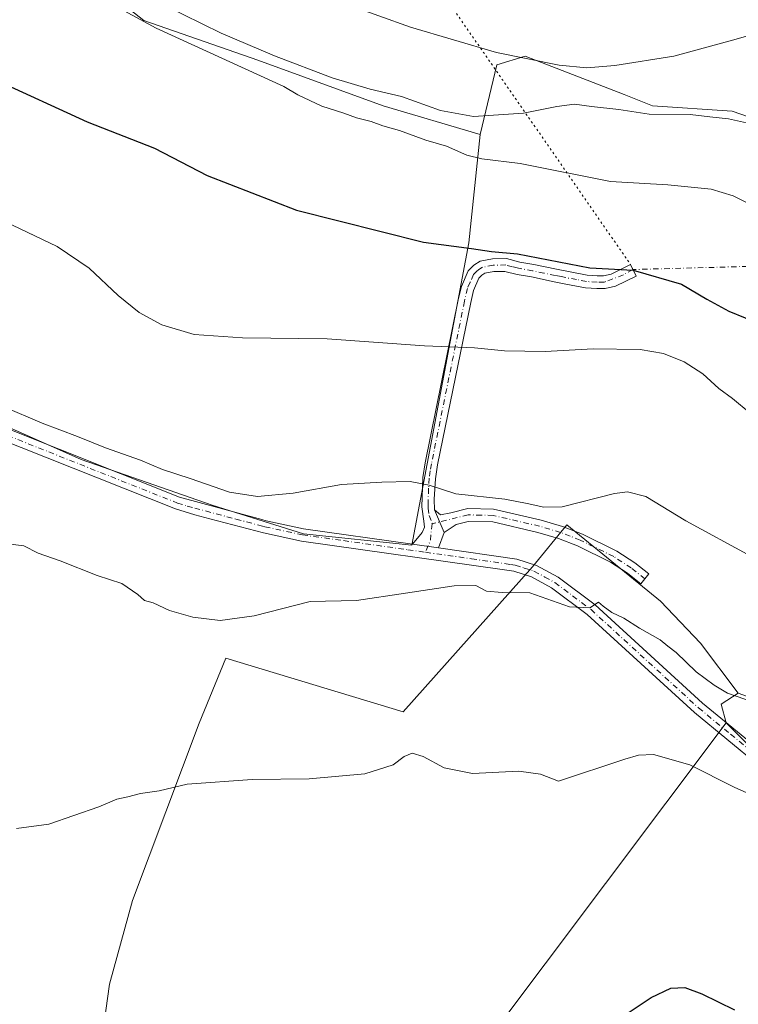
# Model space of a CAD drawing. Units: metres. Extents: x 631590 to 635053, y 4715800 to 4718179.
# Drawn here: x 631765 to 631942, y 4716607 to 4716849 of the extents above; entities that cross this region are included whole.
import ezdxf

# ---------------------------------------------------------------- set-up
doc = ezdxf.new("R2010")
doc.units = ezdxf.units.M
doc.header["$MEASUREMENT"] = 0
doc.linetypes.add('DGN Style 4', pattern=[2.6384748266838614, 1.318413404963828, -0.6592067024819142, 0.001648016756204785, -0.6592067024819142])
doc.linetypes.add('DGN Style 5', pattern=[1.1536117293433497, 0.4944050268614355, -0.6592067024819142])
for name, color, linetype, lineweight in [('Arbolado forestal CxS', 92, 'Continuous', 0), ('Camino Cxs', 7, 'Continuous', 0), ('Camino eje', 30, 'DGN Style 4', 13), ('Camino eje virtual', 6, 'DGN Style 4', 0), ('Cultivos herbáceos CxS', 92, 'Continuous', 0), ('Cultivos leñosos CxS', 92, 'Continuous', 0), ('Curva de nivel maestra', 30, 'Continuous', 30), ('Curva de nivel normal', 30, 'Continuous', 0), ('Matorral CxS', 135, 'Continuous', 0), ('Pista no pavimentada Cxs', 111, 'Continuous', 0), ('Pista no pavimentada eje', 91, 'DGN Style 4', 0), ('Senda virtual', 7, 'DGN Style 5', 0)]:
    doc.layers.add(name, color=color, linetype=linetype, lineweight=lineweight)

# ---------------------------------------------------------------- blocks, each defined once
blk = doc.blocks.new('*U7')
at = {"layer": 'Matorral CxS', "color": 135, "linetype": 'Continuous', "lineweight": 0}
blk.add_polyline3d([(632050.8855, 4716618.9715, 506.6453000000038), (632036.6029000003, 4716625.3003, 506.7630999999965), (631952.7763, 4716662.444700001, 506.9640000000073), (631939.1344999997, 4716676.093699999, 507.7437000000064), (631937.9303000001, 4716680.7303, 508.9103999999934), (631942.1061000006, 4716683.385700001, 511.5051999999997), (631965.3903000001, 4716675.065500001, 512.6202000000048), (631984.0872999999, 4716671.126700001, 514.4563000000053), (631992.0204999996, 4716669.455499999, 514.8162000000011), (632032.6651, 4716652.6271, 514.4709000000003), (632070.5078999996, 4716638.6041, 511.3717000000034)], dxfattribs=at)
blk = doc.blocks.new('*U16')
at = {"layer": 'Cultivos leñosos CxS', "color": 92, "linetype": 'Continuous', "lineweight": 0}
for points in [[(631965.3903000001, 4716675.065500001, 512.6202000000048), (631942.1061000006, 4716683.385700001, 511.5051999999997), (631932.7755000005, 4716695.726299999, 512.3423999999941), (631922.9345000006, 4716706.0361, 513.2351000000053), (631899.9721999997, 4716724.781099999, 514.2951999999932), (631891.5367000002, 4716714.4715, 511.3717000000034), (631859.6693000002, 4716678.8563, 507.0498999999982), (631816.0871000001, 4716691.9781, 508.6925000000047), (631809.5258999999, 4716676.0449, 506.1376000000019), (631793.1231000006, 4716632.463099999, 503.4300999999978), (631787.4993000004, 4716611.843699999, 501.4195999999939), (631781.4062999999, 4716568.2619, 499.3108999999968)], [(631742.6813000003, 4716757.664100001, 513.7964000000065), (631780.5232999995, 4716740.836100001, 513.7927999999956), (631812.7594, 4716729.6171, 514.0574000000051), (631835.1848999998, 4716722.605900001, 512.8476999999984), (631861.8139000004, 4716719.8007, 512.4965999999986), (631875.8313999996, 4716794.1239, 526.2795999999944), (631878.6349, 4716820.767700001, 533.8816999999982), (631882.7603000002, 4716837.8375, 539.3913999999932), (631889.7210999997, 4716840.013499999, 541.4900000000052), (631914.0142999999, 4716830.5625, 537.9946999999956), (631921.0449999999, 4716827.827299999, 537.2970999999961), (631940.6222999999, 4716826.5211, 536.9894000000058), (631975.2090999996, 4716814.551100001, 533.6254999999946)]]:
    blk.add_polyline3d(points, dxfattribs=at)

msp = doc.modelspace()

# ---------------------------------------------------------------- linework, layer by layer
at = {"layer": 'Arbolado forestal CxS', "color": 92, "linetype": 'Continuous', "lineweight": 0}
for points in [[(631612.7429999998, 4716910.086300001, 534.9689999999973), (631614.9848999997, 4716909.434699999, 534.8264999999956), (631649.7896999996, 4716894.2005, 532.194399999993), (631638.9669000005, 4716860.0349, 526.4348000000027), (631688.0219000002, 4716846.0109, 523.5963999999949), (631713.2499000002, 4716838.999700001, 522.7522999999928), (631725.8642999995, 4716867.7467, 527.6168000000034), (631738.4789000005, 4716896.493899999, 533.6171999999933), (631756.6995000001, 4716879.665899999, 533.1391000000004), (631795.9433000004, 4716848.815099999, 531.5488999999943), (631823.9741000002, 4716838.9989, 533.7712000000029), (631854.8079000004, 4716827.779899999, 533.9357000000019), (631878.6349, 4716820.767700001, 533.8816999999982)], [(632071.3547, 4716729.681299999, 511.7127000000037), (632023.0641000001, 4716748.831499999, 521.9070000000065), (632006.0969000002, 4716754.489499999, 524.9036999999954), (631988.6941000001, 4716762.759500001, 528.6165000000037), (631987.1075999998, 4716786.557499999, 529.6606999999931), (631987.1728999997, 4716808.676300001, 531.9184999999999), (631975.2090999996, 4716814.551100001, 533.6254999999946), (631940.6222999999, 4716826.5211, 536.9894000000058), (631921.0449999999, 4716827.827299999, 537.2970999999961), (631914.0142999999, 4716830.5625, 537.9946999999956), (631889.7210999997, 4716840.013499999, 541.4900000000052), (631882.7603000002, 4716837.8375, 539.3913999999932), (631878.6349, 4716820.767700001, 533.8816999999982), (631854.8079000004, 4716827.779899999, 533.9357000000019), (631823.9741000002, 4716838.9989, 533.7712000000029), (631795.9433000004, 4716848.815099999, 531.5488999999943), (631756.6995000001, 4716879.665899999, 533.1391000000004)], [(632006.0969000002, 4716754.489499999, 524.9036999999954), (631988.6941000001, 4716762.759500001, 528.6165000000037), (631987.1075999998, 4716786.557499999, 529.6606999999931), (631987.1728999997, 4716808.676300001, 531.9184999999999), (631975.2090999996, 4716814.551100001, 533.6254999999946), (631940.6222999999, 4716826.5211, 536.9894000000058), (631921.0449999999, 4716827.827299999, 537.2970999999961), (631914.0142999999, 4716830.5625, 537.9946999999956), (631889.7210999997, 4716840.013499999, 541.4900000000052), (631882.7603000002, 4716837.8375, 539.3913999999932), (631878.6349, 4716820.767700001, 533.8816999999982)]]:
    msp.add_polyline3d(points, dxfattribs=at)
at = {"layer": 'Camino Cxs', "color": 7, "linetype": 'Continuous', "lineweight": 0, "extrusion": (0.1000772222787853, -0.23088355007191, 0.9678209213935987), "elevation": -1025281.826355064, "flags": 128}
msp.add_lwpolyline([(2455591.298662489, 3945326.740862771), (2455591.298662489, 3945333.002189735)], dxfattribs=at)
msp.add_lwpolyline([(2455591.298662489, 3945326.740862771), (2455591.298662489, 3945333.002189735)], dxfattribs=at)
at = {"layer": 'Camino Cxs', "color": 7, "linetype": 'Continuous', "lineweight": 0, "extrusion": (-0.0537709443012951, -0.1420007331900399, 0.9884050168440254), "elevation": -703247.6694263096, "flags": 128}
msp.add_lwpolyline([(-1079400.554962025, 4581164.88451157), (-1079400.554962025, 4581160.827621628)], dxfattribs=at)
at = {"layer": 'Camino Cxs', "color": 7, "linetype": 'Continuous', "lineweight": 0, "extrusion": (0.05843328240522547, -0.008308482341621579, 0.9982567408380121), "elevation": -1755.522758878898, "flags": 128}
msp.add_lwpolyline([(4758699.638948332, 38373.59118388942), (4758699.638948332, 38367.11552354915)], dxfattribs=at)
at = {"layer": 'Camino Cxs', "color": 7, "linetype": 'Continuous', "lineweight": 0}
for points in [[(631867.4001000002, 4716728.450099999, 514.195000000007), (631869.8101000005, 4716722.890100001, 512.619399999996), (631868.3901000004, 4716719.140100001, 512.0034000000014), (631861.9901000002, 4716720.050100001, 512.3855999999942), (631864.3800999997, 4716722.870100001, 512.7443000000058), (631864.9600999998, 4716724.2501, 513.0325000000012), (631864.7600999996, 4716725.6801, 513.367499999993), (631864.2701000003, 4716729.2401, 514.1717000000062), (631864.5401, 4716736.4001, 515.5387999999948), (631865.1101000002, 4716740.0601, 516.1002000000008), (631873.2500999998, 4716780.0701, 522.4324999999953), (631874.0000999998, 4716783.420100001, 523.0921999999991), (631875.7200999996, 4716787.210100001, 523.7214999999997), (631877.0900999998, 4716788.630100001, 524.2290000000066), (631878.6601, 4716789.600099999, 524.7991000000038), (631881.6501000002, 4716790.170100001, 525.219299999997), (631885.1001000004, 4716790.2301, 525.3224999999948), (631888.3901000004, 4716789.390100001, 524.949299999993), (631891.8300999999, 4716788.790100001, 524.8877999999969), (631897.4101, 4716787.620100001, 524.7139000000025), (631904.9700999996, 4716786.1601, 525.0326999999961), (631907.4101, 4716786.0001, 525.2136000000028), (631908.9801000003, 4716786.030099999, 525.2682000000059), (631910.8501000004, 4716786.440099999, 525.4667999999947), (631915.6201, 4716788.7601, 525.8966999999975), (631916.9801000003, 4716785.960100001, 525.273199999996), (631911.8800999997, 4716783.4801, 524.4045000000042), (631909.3501000004, 4716782.920100001, 523.9412000000011), (631907.3400999998, 4716782.880100001, 523.7149999999965), (631904.5701000001, 4716783.0601, 523.5124000000069), (631899.7200999996, 4716783.9901, 523.6579999999958), (631896.7901, 4716784.5601, 523.7479000000021), (631891.2401000002, 4716785.7301, 523.758600000001), (631887.7301000003, 4716786.340100001, 523.6689000000042), (631884.7301000003, 4716787.110099999, 523.6180000000022), (631881.9700999996, 4716787.0601, 523.5350000000036), (631879.8101000005, 4716786.6501, 523.448000000004), (631879.0701000001, 4716786.190099999, 523.3659999999945), (631878.3400999998, 4716785.4301, 523.2238000000071), (631876.9700999996, 4716782.420100001, 522.6978999999993), (631876.3000999996, 4716779.420100001, 522.2323999999935), (631868.1801000005, 4716739.5101, 516.2299999999959), (631867.6401000004, 4716736.0701, 515.806700000001), (631867.3501000004, 4716731.130100001, 515.0589000000036)], [(631869.8101000005, 4716722.890100001, 512.619399999996), (631867.4001000002, 4716728.450099999, 514.195000000007), (631868.8601000002, 4716727.280099999, 513.9630000000034), (631871.3901000004, 4716727.770099999, 514.4159000000072), (631875.6201, 4716728.8201, 514.9627000000038), (631881.9501, 4716728.670100001, 515.3228999999993), (631893.6300999997, 4716725.960100001, 514.536500000002), (631898.9101, 4716724.4001, 514.6496999999945), (631903.8101000005, 4716722.4901, 514.5099999999948), (631912.2301000003, 4716718.350099999, 514.1181999999973), (631916.7001, 4716715.450099999, 513.9735999999976), (631920.1001000004, 4716712.7601, 513.9842000000062), (631918.1700999998, 4716710.3101, 513.735799999995), (631914.8800999997, 4716712.9101, 514.0323000000062), (631910.6901000004, 4716715.630100001, 513.8282000000036), (631902.5500999996, 4716719.630100001, 513.4614000000003), (631897.9001000002, 4716721.450099999, 513.6312000000034), (631892.8400999998, 4716722.940099999, 513.2065000000002), (631881.7100999998, 4716725.5251, 514.0341000000044), (631875.7001, 4716725.6251, 513.694399999993), (631872.6901000004, 4716724.880100001, 513.4293999999937)]]:
    msp.add_polyline3d(points, close=True, dxfattribs=at)
for points in [[(631861.9901000002, 4716720.050100001, 512.3855999999942), (631864.3800999997, 4716722.870100001, 512.7443000000058), (631864.9600999998, 4716724.2501, 513.0325000000012), (631864.7600999996, 4716725.6801, 513.367499999993), (631864.2701000003, 4716729.2401, 514.1717000000062), (631864.5401, 4716736.4001, 515.5387999999948), (631865.1101000002, 4716740.0601, 516.1002000000008), (631873.2500999998, 4716780.0701, 522.4324999999953), (631874.0000999998, 4716783.420100001, 523.0921999999991), (631875.7200999996, 4716787.210100001, 523.7214999999997), (631877.0900999998, 4716788.630100001, 524.2290000000066), (631878.6601, 4716789.600099999, 524.7991000000038), (631881.6501000002, 4716790.170100001, 525.219299999997), (631885.1001000004, 4716790.2301, 525.3224999999948), (631888.3901000004, 4716789.390100001, 524.949299999993), (631891.8300999999, 4716788.790100001, 524.8877999999969), (631897.4101, 4716787.620100001, 524.7139000000025), (631904.9700999996, 4716786.1601, 525.0326999999961), (631907.4101, 4716786.0001, 525.2136000000028), (631908.9801000003, 4716786.030099999, 525.2682000000059), (631910.8501000004, 4716786.440099999, 525.4667999999947), (631915.6201, 4716788.7601, 525.8966999999975), (631916.9801000003, 4716785.960100001, 525.273199999996), (631911.8800999997, 4716783.4801, 524.4045000000042), (631909.3501000004, 4716782.920100001, 523.9412000000011), (631907.3400999998, 4716782.880100001, 523.7149999999965), (631904.5701000001, 4716783.0601, 523.5124000000069), (631899.7200999996, 4716783.9901, 523.6579999999958), (631896.7901, 4716784.5601, 523.7479000000021), (631891.2401000002, 4716785.7301, 523.758600000001), (631887.7301000003, 4716786.340100001, 523.6689000000042), (631884.7301000003, 4716787.110099999, 523.6180000000022), (631881.9700999996, 4716787.0601, 523.5350000000036), (631879.8101000005, 4716786.6501, 523.448000000004), (631879.0701000001, 4716786.190099999, 523.3659999999945), (631878.3400999998, 4716785.4301, 523.2238000000071), (631876.9700999996, 4716782.420100001, 522.6978999999993), (631876.3000999996, 4716779.420100001, 522.2323999999935), (631868.1801000005, 4716739.5101, 516.2299999999959), (631867.6401000004, 4716736.0701, 515.806700000001), (631867.3501000004, 4716731.130100001, 515.0589000000036), (631867.4001000002, 4716728.450099999, 514.195000000007)], [(631867.4001000002, 4716728.450099999, 514.195000000007), (631868.8601000002, 4716727.280099999, 513.9630000000034), (631871.3901000004, 4716727.770099999, 514.4159000000072), (631875.6201, 4716728.8201, 514.9627000000038), (631881.9501, 4716728.670100001, 515.3228999999993), (631893.6300999997, 4716725.960100001, 514.536500000002), (631898.9101, 4716724.4001, 514.6496999999945), (631903.8101000005, 4716722.4901, 514.5099999999948), (631912.2301000003, 4716718.350099999, 514.1181999999973), (631916.7001, 4716715.450099999, 513.9735999999976), (631920.1001000004, 4716712.7601, 513.9842000000062), (631918.1700999998, 4716710.3101, 513.735799999995), (631914.8800999997, 4716712.9101, 514.0323000000062), (631910.6901000004, 4716715.630100001, 513.8282000000036), (631902.5500999996, 4716719.630100001, 513.4614000000003), (631897.9001000002, 4716721.450099999, 513.6312000000034), (631892.8400999998, 4716722.940099999, 513.2065000000002), (631881.7100999998, 4716725.5251, 514.0341000000044), (631875.7001, 4716725.6251, 513.694399999993), (631872.6901000004, 4716724.880100001, 513.4293999999937), (631869.8101000005, 4716722.890100001, 512.619399999996)]]:
    msp.add_polyline3d(points, dxfattribs=at)
at = {"layer": 'Camino eje', "color": 30, "linetype": 'DGN Style 4', "lineweight": 13, "extrusion": (0.2898456015971819, -0.2342211564215271, 0.9279708923879727), "elevation": -921136.743519715, "flags": 128}
msp.add_lwpolyline([(4065765.932018133, 2295170.03997072), (4065762.512461327, 2295167.689524748), (4065759.475030491, 2295166.648609127)], dxfattribs=at)
at = {"layer": 'Camino eje', "color": 30, "linetype": 'DGN Style 4', "lineweight": 13}
for points in [[(631916.2078999998, 4716787.549900001, 525.7369999999937), (631913.8443, 4716786.230900001, 525.392399999997), (631909.1651, 4716784.475099999, 524.597099999999), (631907.3750999998, 4716784.440099999, 524.4643000000069), (631904.7701000003, 4716784.610099999, 524.2724000000017), (631902.3450999996, 4716785.075099999, 524.2453999999998), (631898.5651000004, 4716785.8051, 524.2424000000028), (631897.1001000004, 4716786.090100001, 524.2014000000054), (631894.3251, 4716786.675100001, 524.1119999999937), (631891.5351, 4716787.2601, 523.9655999999959), (631888.0601000005, 4716787.8651, 523.9890000000014), (631886.5601000005, 4716788.2501, 524.1524000000063), (631884.9151, 4716788.670100001, 524.3638999999966), (631881.8101000005, 4716788.6151, 524.2572999999975), (631879.2351000002, 4716788.1251, 523.9213000000018), (631878.2651000004, 4716787.5251, 523.551099999997), (631877.7150999998, 4716787.030099999, 523.4541000000027), (631877.0301000001, 4716786.3201, 523.3861000000034), (631876.1700999998, 4716784.425100001, 523.1263999999937), (631875.4851000002, 4716782.920100001, 522.8821000000025), (631874.7751000002, 4716779.745100001, 522.3267000000051), (631866.6451000003, 4716739.7851, 516.1206999999995), (631866.3750999998, 4716738.065099999, 515.8843999999954), (631866.0900999998, 4716736.235099999, 515.6597999999941), (631865.9451000001, 4716733.765100001, 515.3781000000017), (631865.8101000005, 4716730.1851, 514.5721999999951), (631865.8350999998, 4716728.845100001, 514.2017000000051), (631866.0800999999, 4716727.065099999, 513.7238999999972), (631866.8378999997, 4716725.035700001, 513.1897000000026)], [(631919.1350999996, 4716711.5351, 513.8580999999976), (631915.7901, 4716714.1801, 513.9844000000012), (631911.4600999998, 4716716.9901, 513.9352999999974), (631903.1801000005, 4716721.0601, 514.0203000000038), (631900.7301000003, 4716722.015100001, 514.1321999999927), (631898.4051000001, 4716722.925100001, 514.1753000000026), (631893.2351000002, 4716724.450099999, 513.8837000000058), (631881.8300999999, 4716727.0975, 514.7875000000058), (631878.9550999999, 4716727.1801, 514.4514999999956), (631875.6601, 4716727.2225, 514.2880000000005), (631866.8378999997, 4716725.035700001, 513.1897000000026)]]:
    msp.add_polyline3d(points, dxfattribs=at)
at = {"layer": 'Camino eje virtual', "color": 6, "linetype": 'DGN Style 4', "lineweight": 0, "extrusion": (-0.05981447217082511, -0.001629342653519421, 0.9982081817744448), "elevation": -44958.20259950777, "flags": 128}
msp.add_lwpolyline([(-4697831.584071169, 758858.0819052012), (-4697831.584071169, 758788.7247581945)], dxfattribs=at)
at = {"layer": 'Cultivos herbáceos CxS', "color": 92, "linetype": 'Continuous', "lineweight": 0, "extrusion": (-0.3496665226059347, -0.3130115811782389, 0.883038545600911), "elevation": -1696893.844395469, "flags": 128}
msp.add_lwpolyline([(-3092818.325054198, 3193975.475344137), (-3092819.131721363, 3193969.94626375), (-3092814.873911087, 3193967.460223174)], dxfattribs=at)
at = {"layer": 'Cultivos herbáceos CxS', "color": 92, "linetype": 'Continuous', "lineweight": 0, "extrusion": (-0.04158323496269484, -0.05532305576882242, 0.9976022223664285), "elevation": -286712.4818437595, "flags": 128}
msp.add_lwpolyline([(-2328818.333643745, 4140142.72966973), (-2328818.333643745, 4139968.993593485)], dxfattribs=at)
at = {"layer": 'Cultivos herbáceos CxS', "color": 92, "linetype": 'Continuous', "lineweight": 0}
for points in [[(631878.6349, 4716820.767700001, 533.8816999999982), (631875.8313999996, 4716794.1239, 526.2795999999944), (631861.8139000004, 4716719.8007, 512.4965999999986), (631835.1848999998, 4716722.605900001, 512.8476999999984), (631812.7594, 4716729.6171, 514.0574000000051), (631780.5232999995, 4716740.836100001, 513.7927999999956), (631742.6813000003, 4716757.664100001, 513.7964000000065), (631737.4574999996, 4716759.662500001, 513.7195000000065), (631663.3956000004, 4716571.461100001, 501.6879000000045), (631639.7720999997, 4716578.619700001, 502.2241999999969), (631618.2565000001, 4716619.0175, 503.5975000000035), (631612.7429999998, 4716910.086300001, 534.9689999999973), (631614.9848999997, 4716909.434699999, 534.8264999999956), (631649.7896999996, 4716894.2005, 532.194399999993), (631638.9669000005, 4716860.0349, 526.4348000000027), (631688.0219000002, 4716846.0109, 523.5963999999949), (631713.2499000002, 4716838.999700001, 522.7522999999928), (631725.8642999995, 4716867.7467, 527.6168000000034), (631738.4789000005, 4716896.493899999, 533.6171999999933), (631756.6995000001, 4716879.665899999, 533.1391000000004), (631795.9433000004, 4716848.815099999, 531.5488999999943), (631823.9741000002, 4716838.9989, 533.7712000000029), (631854.8079000004, 4716827.779899999, 533.9357000000019)], [(631942.1061000006, 4716683.385700001, 511.5051999999997), (631937.9303000001, 4716680.7303, 508.9103999999934), (631939.1344999997, 4716676.093699999, 507.7437000000064), (631834.9971000003, 4716537.547499999, 495.7197000000015), (631827.0667000003, 4716542.320499999, 495.7321999999986), (631797.1262999997, 4716553.265100001, 497.5690999999933), (631781.8113000002, 4716558.858700001, 499.1251000000047), (631781.4062999999, 4716568.2619, 499.3108999999968), (631787.4993000004, 4716611.843699999, 501.4195999999939), (631793.1231000006, 4716632.463099999, 503.4300999999978), (631809.5258999999, 4716676.0449, 506.1376000000019), (631816.0871000001, 4716691.9781, 508.6925000000047), (631859.6693000002, 4716678.8563, 507.0498999999982), (631891.5367000002, 4716714.4715, 511.3717000000034), (631899.9721999997, 4716724.781099999, 514.2951999999932), (631922.9345000006, 4716706.0361, 513.2351000000053), (631932.7755000005, 4716695.726299999, 512.3423999999941)]]:
    msp.add_polyline3d(points, close=True, dxfattribs=at)
for points in [[(631612.7429999998, 4716910.086300001, 534.9689999999973), (631614.9848999997, 4716909.434699999, 534.8264999999956), (631649.7896999996, 4716894.2005, 532.194399999993), (631638.9669000005, 4716860.0349, 526.4348000000027), (631688.0219000002, 4716846.0109, 523.5963999999949), (631713.2499000002, 4716838.999700001, 522.7522999999928), (631725.8642999995, 4716867.7467, 527.6168000000034), (631738.4789000005, 4716896.493899999, 533.6171999999933), (631756.6995000001, 4716879.665899999, 533.1391000000004), (631795.9433000004, 4716848.815099999, 531.5488999999943), (631823.9741000002, 4716838.9989, 533.7712000000029), (631854.8079000004, 4716827.779899999, 533.9357000000019), (631878.6349, 4716820.767700001, 533.8816999999982)], [(631618.2565000001, 4716619.0175, 503.5975000000035), (631639.7720999997, 4716578.619700001, 502.2241999999969), (631663.3956000004, 4716571.461100001, 501.6879000000045), (631737.4574999996, 4716759.662500001, 513.7195000000065), (631742.6813000003, 4716757.664100001, 513.7964000000065), (631780.5232999995, 4716740.836100001, 513.7927999999956), (631812.7594, 4716729.6171, 514.0574000000051), (631835.1848999998, 4716722.605900001, 512.8476999999984), (631861.8139000004, 4716719.8007, 512.4965999999986), (631875.8313999996, 4716794.1239, 526.2795999999944), (631878.6349, 4716820.767700001, 533.8816999999982)], [(631942.1061000006, 4716683.385700001, 511.5051999999997), (631932.7755000005, 4716695.726299999, 512.3423999999941), (631922.9345000006, 4716706.0361, 513.2351000000053), (631899.9721999997, 4716724.781099999, 514.2951999999932), (631891.5367000002, 4716714.4715, 511.3717000000034), (631859.6693000002, 4716678.8563, 507.0498999999982), (631816.0871000001, 4716691.9781, 508.6925000000047), (631809.5258999999, 4716676.0449, 506.1376000000019), (631793.1231000006, 4716632.463099999, 503.4300999999978), (631787.4993000004, 4716611.843699999, 501.4195999999939), (631781.4062999999, 4716568.2619, 499.3108999999968), (631781.8113000002, 4716558.858700001, 499.1251000000047)]]:
    msp.add_polyline3d(points, dxfattribs=at)
at = {"layer": 'Cultivos leñosos CxS', "color": 92, "linetype": 'Continuous', "lineweight": 0, "extrusion": (-0.04158323496269484, -0.05532305576882242, 0.9976022223664285), "elevation": -286712.4818437595, "flags": 128}
msp.add_lwpolyline([(-2328818.333643745, 4140142.72966973), (-2328818.333643745, 4139968.993593485)], dxfattribs=at)
at = {"layer": 'Cultivos leñosos CxS', "color": 92, "linetype": 'Continuous', "lineweight": 0, "extrusion": (-0.04090151080544405, -0.09768376544714717, 0.9943766632327505), "elevation": -486085.0580791084, "flags": 128}
msp.add_lwpolyline([(-1238787.260052058, 4568972.328767411), (-1238769.405219725, 4568964.966240491), (-1238677.737085281, 4568963.069188216)], dxfattribs=at)
at = {"layer": 'Cultivos leñosos CxS', "color": 92, "linetype": 'Continuous', "lineweight": 0}
for points in [[(632006.0969000002, 4716754.489499999, 524.9036999999954), (631988.6941000001, 4716762.759500001, 528.6165000000037), (631987.1075999998, 4716786.557499999, 529.6606999999931), (631987.1728999997, 4716808.676300001, 531.9184999999999), (631975.2090999996, 4716814.551100001, 533.6254999999946), (631940.6222999999, 4716826.5211, 536.9894000000058), (631921.0449999999, 4716827.827299999, 537.2970999999961), (631914.0142999999, 4716830.5625, 537.9946999999956), (631889.7210999997, 4716840.013499999, 541.4900000000052), (631882.7603000002, 4716837.8375, 539.3913999999932), (631878.6349, 4716820.767700001, 533.8816999999982)], [(631618.2565000001, 4716619.0175, 503.5975000000035), (631639.7720999997, 4716578.619700001, 502.2241999999969), (631663.3956000004, 4716571.461100001, 501.6879000000045), (631737.4574999996, 4716759.662500001, 513.7195000000065), (631742.6813000003, 4716757.664100001, 513.7964000000065), (631780.5232999995, 4716740.836100001, 513.7927999999956), (631812.7594, 4716729.6171, 514.0574000000051), (631835.1848999998, 4716722.605900001, 512.8476999999984), (631861.8139000004, 4716719.8007, 512.4965999999986), (631875.8313999996, 4716794.1239, 526.2795999999944), (631878.6349, 4716820.767700001, 533.8816999999982)], [(631942.1061000006, 4716683.385700001, 511.5051999999997), (631932.7755000005, 4716695.726299999, 512.3423999999941), (631922.9345000006, 4716706.0361, 513.2351000000053), (631899.9721999997, 4716724.781099999, 514.2951999999932), (631891.5367000002, 4716714.4715, 511.3717000000034), (631859.6693000002, 4716678.8563, 507.0498999999982), (631816.0871000001, 4716691.9781, 508.6925000000047), (631809.5258999999, 4716676.0449, 506.1376000000019), (631793.1231000006, 4716632.463099999, 503.4300999999978), (631787.4993000004, 4716611.843699999, 501.4195999999939), (631781.4062999999, 4716568.2619, 499.3108999999968), (631781.8113000002, 4716558.858700001, 499.1251000000047)]]:
    msp.add_polyline3d(points, dxfattribs=at)
msp.add_polyline3d([(632036.6029000003, 4716625.3003, 506.7630999999965), (632001.3727000002, 4716539.3279, 495.2597999999998), (632000.4266999997, 4716526.4187, 493.9363000000012), (631993.4194999998, 4716518.0045, 492.8755999999995), (631970.9937000005, 4716527.821699999, 493.3891000000004), (631937.3564999999, 4716527.821900001, 494.2277999999933), (631913.5295000002, 4716537.6381, 495.3641999999964), (631884.0966999996, 4716541.845100001, 495.1227000000072), (631882.2710999995, 4716540.030099999, 494.9652999999962), (631871.4423000002, 4716529.263300001, 495.1667000000016), (631837.8925000001, 4716535.8047, 495.1301999999997), (631834.9971000003, 4716537.547499999, 495.7197000000015), (631939.1344999997, 4716676.093699999, 507.7437000000064), (631952.7763, 4716662.444700001, 506.9640000000073)], close=True, dxfattribs=at)
at = {"layer": 'Curva de nivel maestra', "color": 30, "linetype": 'Continuous', "lineweight": 30, "flags": 128}
for points, elevation in [([(631759.0599999997, 4716834.350099999), (631782, 4716823.880100001), (631798.5800000001, 4716817.360099999), (631811.5300000003, 4716810.6501), (631833.4400000004, 4716802.130100001), (631864.6900000004, 4716794.2401), (631876.5, 4716792.720100001), (631881.4299999997, 4716791.9801), (631887.7999999998, 4716791.450099999), (631905.5899999999, 4716788.0101), (631916.2599999999, 4716787.420100001), (631928.1399999997, 4716783.960100001), (631934.3399999999, 4716780.280099999), (631939.8099999997, 4716777.290100001), (631947.8399999999, 4716774.0601)], 525), ([(631914.7599999999, 4716604.620100001), (631920.7000000002, 4716608.620100001), (631925.5300000003, 4716610.850099999), (631928.9699999997, 4716611.050100001), (631933.1699999999, 4716609.520099999), (631941.1399999997, 4716605.550100001)], 500)]:
    msp.add_lwpolyline(points, dxfattribs=dict(at, elevation=elevation))
at = {"layer": 'Curva de nivel normal', "color": 30, "linetype": 'Continuous', "lineweight": 0, "flags": 128}
for points, elevation in [([(631774.2999999998, 4716860.350099999), (631798.9800000006, 4716846.880100001), (631830.3600000005, 4716832.5701), (631833.7599999999, 4716830.520099999), (631839.6799999997, 4716827.7501), (631845.1299999999, 4716825.9901), (631848.25, 4716824.8201), (631851.8200000003, 4716823.9801), (631854.7000000002, 4716822.850099999), (631858.7800000003, 4716821.700099999), (631865.29, 4716819.390100001), (631870.3399999999, 4716817.880100001), (631875.3399999999, 4716815.630100001), (631879.0099999999, 4716814.7401), (631888.4500000002, 4716813.6601), (631910.6699999999, 4716809.220100001), (631924.7999999998, 4716808.350099999), (631935.4400000004, 4716807.3301), (631940.8200000003, 4716805.710100001), (631947.2199999997, 4716802.440099999)], 530), ([(631800.9400000004, 4716852.5701), (631814.9500000002, 4716845.6501), (631828.04, 4716840.0801), (631842.2199999997, 4716834.700099999), (631851.5899999999, 4716831.920100001), (631859.2599999999, 4716830.0601), (631868.8499999996, 4716826.670100001), (631876.9600000001, 4716825.170100001), (631889.29, 4716825.960100001), (631897.5, 4716827.6501), (631901.8099999997, 4716828.2401), (631906.0199999996, 4716827.610099999), (631912.7000000002, 4716826.9101), (631920.2100000001, 4716825.7301), (631930.2400000002, 4716825.670100001), (631935.1100000005, 4716825.0701), (631939.7000000002, 4716824.640100001), (631944.1299999999, 4716823.5801)], 535), ([(631845.9400000004, 4716852.6801), (631861.4600000001, 4716847.140100001), (631882.6399999997, 4716840.9301), (631898.0700000003, 4716837.800100001), (631904.8300000001, 4716837.140100001), (631911.7199999997, 4716837.710100001), (631926.2400000002, 4716840.020099999), (631941.5700000003, 4716844.170100001), (631948.7000000002, 4716846.270099999), (631955.7699999996, 4716847.050100001), (631959.04, 4716848.590100001), (631958.2400000002, 4716852.120100001)], 540), ([(631761.9100000003, 4716799.2401), (631774.6299999999, 4716793.2501), (631782.4900000002, 4716787.850099999), (631789.5999999996, 4716781.140100001), (631794.8200000003, 4716777.0001), (631800.3799999999, 4716773.9901), (631808.3099999997, 4716771.600099999), (631820.1600000003, 4716770.7401), (631840.9699999997, 4716770.550100001), (631864.9100000003, 4716768.800100001), (631877.2400000002, 4716768.340100001), (631884.5800000001, 4716767.5801), (631894.6200000001, 4716767.4001), (631906.4199999999, 4716768.0801), (631917.9400000004, 4716767.9101), (631923.7300000006, 4716766.870100001), (631928.7999999998, 4716764.9001), (631933.4000000004, 4716761.9001), (631937.3499999996, 4716758.300100001), (631940.6500000004, 4716755.870100001), (631945.0599999997, 4716752.280099999)], 520), ([(631945.2100000001, 4716717.100099999), (631929.1900000004, 4716725.7401), (631919.3300000001, 4716731.780099999), (631914.8300000001, 4716732.9301), (631911.6900000004, 4716732.4901), (631898.7599999999, 4716729.200099999), (631894.29, 4716729.170100001), (631890.1799999997, 4716730.050100001), (631884.7199999997, 4716731.120100001), (631872.6500000004, 4716732.4101), (631866.0499999998, 4716734.520099999), (631861.4100000003, 4716735.470100001), (631854.4299999997, 4716735.2401), (631844.5199999996, 4716734.7301), (631832.6799999997, 4716732.540100001), (631823.8899999997, 4716731.770099999), (631816.9699999997, 4716732.850099999), (631807.3099999997, 4716736.1801), (631800.5, 4716738.380100001), (631795.1399999997, 4716740.6801), (631786.4699999997, 4716743.6801), (631779.6399999997, 4716746.520099999), (631770.9400000004, 4716749.8101), (631761.3700000001, 4716753.9101)], 515), ([(631757.3300000001, 4716720.770099999), (631766.4199999999, 4716719.630100001), (631769.9699999997, 4716717.840100001), (631775.3499999996, 4716715.9001), (631784.4900000002, 4716712.370100001), (631790.4800000006, 4716710.350099999), (631794.4900000002, 4716707.670100001), (631796.1100000005, 4716706.1801), (631798.2400000002, 4716705.5801), (631802.2199999997, 4716703.7401), (631807.9400000004, 4716702.0601), (631814.6900000004, 4716701.2301), (631823.04, 4716702.420100001), (631836.8200000003, 4716705.960100001), (631848.2400000002, 4716706.190099999), (631860.2400000002, 4716708.0101), (631872.2400000002, 4716709.800100001), (631877.5800000001, 4716709.840100001), (631880.2000000002, 4716708.4901), (631884.0800000001, 4716708.1501), (631890.8700000001, 4716708.0601), (631900.5800000001, 4716704.670100001), (631905.5800000001, 4716704.420100001), (631907.6900000004, 4716705.7401), (631908.8799999999, 4716704.800100001), (631911.04, 4716703.2601), (631913.9699999997, 4716701.870100001), (631917.7999999998, 4716699.380100001), (631922.9100000003, 4716696.530099999), (631924.7599999999, 4716694.9901), (631926.8200000003, 4716693.370100001), (631931.7300000006, 4716688.620100001), (631936.2000000002, 4716685.350099999), (631939.4699999997, 4716683.4101), (631948.2199999997, 4716680.370100001)], 510), ([(631955.2199999997, 4716654.0101), (631941.0899999999, 4716660.3101), (631930.1799999997, 4716665.8201), (631921.29, 4716668.300100001), (631917.5300000003, 4716668.200099999), (631914.2400000002, 4716667.140100001), (631897.9100000003, 4716661.7301), (631893.4400000004, 4716663.530099999), (631888.1600000003, 4716664.210100001), (631876.7100000001, 4716663.6801), (631869.7599999999, 4716665.030099999), (631864.5800000001, 4716667.8301), (631861.9100000003, 4716668.640100001), (631859.9100000003, 4716667.860099999), (631857.2400000002, 4716665.800100001), (631850.2400000002, 4716663.610099999), (631836.5800000001, 4716662.380100001), (631822.5800000001, 4716662.1501), (631806.5800000001, 4716661.0701), (631799.7000000002, 4716659.4001), (631795.0899999999, 4716658.7301), (631791.9600000001, 4716657.920100001), (631789.2599999999, 4716657.3201), (631784.8300000001, 4716655.460100001), (631772.5800000001, 4716651.190099999), (631764.5800000001, 4716650.120100001)], 505)]:
    msp.add_lwpolyline(points, dxfattribs=dict(at, elevation=elevation))
at = {"layer": 'Matorral CxS', "color": 135, "linetype": 'Continuous', "lineweight": 0, "extrusion": (-0.3496665226059347, -0.3130115811782389, 0.883038545600911), "elevation": -1696893.844395469, "flags": 128}
msp.add_lwpolyline([(-3092818.325054198, 3193975.475344137), (-3092819.131721363, 3193969.94626375), (-3092814.873911087, 3193967.460223174)], dxfattribs=at)
at = {"layer": 'Matorral CxS', "color": 135, "linetype": 'Continuous', "lineweight": 0, "extrusion": (-0.04090151080544405, -0.09768376544714717, 0.9943766632327505), "elevation": -486085.0580791084, "flags": 128}
msp.add_lwpolyline([(-1238787.260052058, 4568972.328767411), (-1238769.405219725, 4568964.966240491), (-1238677.737085281, 4568963.069188216)], dxfattribs=at)
at = {"layer": 'Pista no pavimentada Cxs', "color": 111, "linetype": 'Continuous', "lineweight": 0, "extrusion": (0.05843328240522547, -0.008308482341621579, 0.9982567408380121), "elevation": -1755.522758878898, "flags": 128}
msp.add_lwpolyline([(4758699.638948332, 38373.59118388942), (4758699.638948332, 38367.11552354915)], dxfattribs=at)
at = {"layer": 'Pista no pavimentada Cxs', "color": 111, "linetype": 'Continuous', "lineweight": 0}
for points in [[(631618.9801000003, 4716645.960100001, 504.3040000000037), (631622.9700999996, 4716655.460100001, 504.5102000000043), (631637.8300999999, 4716695.700099999, 506.0844999999972), (631650.6300999997, 4716728.020099999, 507.8996999999945), (631660.9700999996, 4716754.120100001, 509.6713000000018), (631664.9901000002, 4716764.8101, 510.6294999999955), (631667.5301000001, 4716769.5601, 511.2448000000004), (631668.8101000005, 4716771.3101, 511.5080000000017), (631671.8101000005, 4716774.1501, 511.9489000000031), (631677.2001, 4716776.9301, 512.3429000000033), (631683.3000999996, 4716777.770099999, 512.7394999999962), (631689.0800999999, 4716776.590100001, 512.9700000000012), (631712.5800999999, 4716767.3301, 513.1889999999985), (631760.4301000005, 4716749.200099999, 513.7513999999937), (631804.7100999998, 4716731.590100001, 514.0893000000069), (631824.9200999998, 4716726.110099999, 514.3990999999951), (631826.0401, 4716725.8101, 514.3417999999947), (631835.2301000003, 4716723.8301, 513.4092999999993), (631861.9901000002, 4716720.050100001, 512.3855999999942)], [(631760.4301000005, 4716749.200099999, 513.7513999999937), (631804.7100999998, 4716731.590100001, 514.0893000000069), (631824.9200999998, 4716726.110099999, 514.3990999999951), (631826.0401, 4716725.8101, 514.3417999999947), (631835.2301000003, 4716723.8301, 513.4092999999993), (631861.9901000002, 4716720.050100001, 512.3855999999942), (631868.3901000004, 4716719.140100001, 512.0034000000014), (631887.6300999997, 4716716.350099999, 511.5773000000045), (631892.4700999996, 4716714.8201, 511.4704999999958), (631897.8201000001, 4716711.9001, 511.0155999999988), (631906.8701, 4716705.130100001, 510.5326999999961), (631933.3400999998, 4716680.940099999, 509.3390000000073), (631949.0900999998, 4716667.9901, 507.616599999994), (631955.5701000001, 4716663.550100001, 507.4572999999946), (631970.0100999996, 4716654.520099999, 507.0804000000062), (632000.3501000004, 4716638.530099999, 506.1503999999986), (632012.2200999996, 4716632.9101, 506.0638000000035), (632018.7901, 4716630.9001, 506.289499999999), (632019.6300999997, 4716630.640100001, 506.3396999999969), (632031.7001, 4716627.4801, 506.5310999999929), (632038.6801000005, 4716626.2601, 507.2259999999952)], [(632038.0100999996, 4716623.2601, 506.5978999999934), (632031.0500999996, 4716624.4801, 506.241399999999), (632018.7901, 4716627.690099999, 505.8711999999941), (632017.6700999998, 4716628.030099999, 505.8631000000024), (632011.1101000002, 4716630.040100001, 505.6570000000065), (631998.9801000003, 4716635.790100001, 505.6588000000047), (631986.0401, 4716642.610099999, 505.9480999999942), (631968.4801000003, 4716651.860099999, 506.3303000000015), (631953.8901000004, 4716660.9801, 506.7611000000034), (631947.2500999998, 4716665.540100001, 506.9195999999939), (631931.3300999999, 4716678.620100001, 508.0383000000002), (631904.9101, 4716702.7601, 510.0875999999989), (631896.1601, 4716709.3101, 510.6177000000025), (631891.2600999996, 4716711.9901, 510.9049999999989), (631886.9101, 4716713.360099999, 511.179099999994), (631884.6300999997, 4716713.7401, 511.293399999995), (631834.6901000004, 4716720.8101, 512.6364999999934), (631825.3300999999, 4716722.8301, 513.0890999999974), (631812.1901000004, 4716726.2501, 513.3752999999997), (631808.4700999996, 4716727.220100001, 513.4425000000047), (631803.6901000004, 4716728.690099999, 513.5397999999988), (631759.3201000001, 4716746.340100001, 513.0528000000049)], [(632038.0100999996, 4716623.2601, 506.5978999999934), (632031.0500999996, 4716624.4801, 506.241399999999), (632018.7901, 4716627.690099999, 505.8711999999941), (632017.6700999998, 4716628.030099999, 505.8631000000024), (632011.1101000002, 4716630.040100001, 505.6570000000065), (631998.9801000003, 4716635.790100001, 505.6588000000047), (631986.0401, 4716642.610099999, 505.9480999999942), (631968.4801000003, 4716651.860099999, 506.3303000000015), (631953.8901000004, 4716660.9801, 506.7611000000034), (631947.2500999998, 4716665.540100001, 506.9195999999939), (631931.3300999999, 4716678.620100001, 508.0383000000002), (631904.9101, 4716702.7601, 510.0875999999989), (631896.1601, 4716709.3101, 510.6177000000025), (631891.2600999996, 4716711.9901, 510.9049999999989), (631886.9101, 4716713.360099999, 511.179099999994), (631884.6300999997, 4716713.7401, 511.293399999995), (631834.6901000004, 4716720.8101, 512.6364999999934), (631825.3300999999, 4716722.8301, 513.0890999999974), (631812.1901000004, 4716726.2501, 513.3752999999997), (631808.4700999996, 4716727.220100001, 513.4425000000047), (631803.6901000004, 4716728.690099999, 513.5397999999988), (631759.3201000001, 4716746.340100001, 513.0528000000049)], [(631868.3901000004, 4716719.140100001, 512.0034000000014), (631887.6300999997, 4716716.350099999, 511.5773000000045), (631892.4700999996, 4716714.8201, 511.4704999999958), (631897.8201000001, 4716711.9001, 511.0155999999988), (631906.8701, 4716705.130100001, 510.5326999999961), (631933.3400999998, 4716680.940099999, 509.3390000000073), (631949.0900999998, 4716667.9901, 507.616599999994), (631955.5701000001, 4716663.550100001, 507.4572999999946), (631970.0100999996, 4716654.520099999, 507.0804000000062), (632000.3501000004, 4716638.530099999, 506.1503999999986), (632012.2200999996, 4716632.9101, 506.0638000000035), (632018.7901, 4716630.9001, 506.289499999999), (632019.6300999997, 4716630.640100001, 506.3396999999969), (632031.7001, 4716627.4801, 506.5310999999929), (632038.6801000005, 4716626.2601, 507.2259999999952)]]:
    msp.add_polyline3d(points, dxfattribs=at)
at = {"layer": 'Pista no pavimentada eje', "color": 91, "linetype": 'DGN Style 4', "lineweight": 0}
for points in [[(631759.8750999998, 4716747.770099999, 513.2048000000068), (631804.2001, 4716730.140100001, 513.7807999999932), (631806.5900999998, 4716729.405099999, 513.9226999999955), (631808.4501, 4716728.920100001, 513.9236999999994), (631818.5551000005, 4716726.1801, 513.7353000000003), (631825.1250999998, 4716724.470100001, 513.7513999999937), (631825.6851000005, 4716724.3201, 513.703999999998), (631834.9600999998, 4716722.3201, 512.8325000000041), (631844.9951, 4716720.9025, 512.686799999996), (631860.8251, 4716718.662500001, 512.1766000000061), (631865.2273000004, 4716718.035499999, 511.9259000000021)], [(631865.2273000004, 4716718.035499999, 511.9259000000021), (631876.5100999996, 4716716.440099999, 511.5555000000023), (631886.1300999997, 4716715.045100001, 511.4026000000013), (631887.2701000003, 4716714.8551, 511.3675999999978), (631889.4451000001, 4716714.170100001, 511.2939000000042), (631891.8651000002, 4716713.405099999, 511.165399999998), (631894.5401, 4716711.9451, 510.9278999999952), (631896.9901000002, 4716710.6051, 510.8130999999995), (631905.8901000004, 4716703.9451, 510.2981), (631932.3350999998, 4716679.780099999, 508.5810999999958), (631940.2100999998, 4716673.3051, 507.577099999995), (631948.1700999998, 4716666.765100001, 507.2502999999998), (631951.4901000002, 4716664.485099999, 507.2428000000073), (631954.7301000003, 4716662.265100001, 507.0783999999985), (631969.2451, 4716653.190099999, 506.6595999999991), (631978.0251000002, 4716648.565099999, 506.4189000000042), (631999.6651, 4716637.1601, 505.8358000000007), (632005.6001000004, 4716634.350099999, 505.9419000000053), (632011.6651, 4716631.475099999, 505.8107000000019), (632014.9451000001, 4716630.470100001, 505.9303999999975), (632019.0000999998, 4716629.2301, 506.0868999999948), (632025.2451, 4716627.585100001, 506.1125999999931), (632031.3750999998, 4716625.9801, 506.3824000000022), (632038.3450999996, 4716624.7601, 506.9036999999954)]]:
    msp.add_polyline3d(points, dxfattribs=at)
at = {"layer": 'Senda virtual', "color": 7, "linetype": 'DGN Style 5', "lineweight": 0, "extrusion": (0.5326154102020406, 0.1487455399152107, 0.8331840067900036), "elevation": 1038607.456719373, "flags": 128}
msp.add_lwpolyline([(4373127.201253176, -1563829.657608632), (4372979.919087464, -1563890.985012735), (4372978.595381697, -1563891.273803329)], dxfattribs=at)

# ---------------------------------------------------------------- block references
at = {"layer": 'Cultivos leñosos CxS', "color": 92, "linetype": 'Continuous', "lineweight": 0}
msp.add_blockref('*U16', (0, 0), dxfattribs=at)
at = {"layer": 'Matorral CxS', "color": 135, "linetype": 'Continuous', "lineweight": 0}
msp.add_blockref('*U7', (0, 0), dxfattribs=at)

doc.saveas('drawing.dxf')
